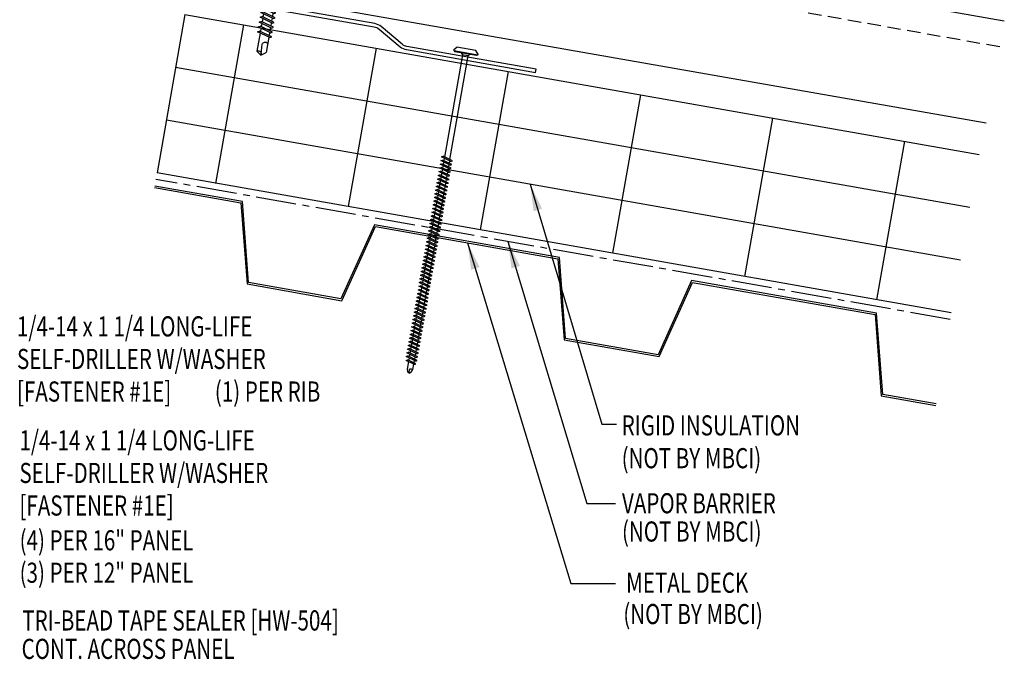
# Model space of a CAD drawing. Units: inches. Extents: x 5.6 to 42.1, y 11.1 to 47.1.
# Drawn here: x 23.7 to 42, y 11.1 to 23 of the extents above; entities that cross this region are included whole.
import ezdxf

# ---------------------------------------------------------------- set-up
doc = ezdxf.new("R2010")
doc.units = ezdxf.units.IN
doc.header["$MEASUREMENT"] = 0
doc.linetypes.add('CENTER2', pattern=[1.125, 0.75, -0.125, 0.125, -0.125])
doc.linetypes.add('DASH2', pattern=[0.1875, 0.125, -0.0625])
for name, color, linetype in [('BARRIER', 253, 'CENTER2'), ('FASTENER', 9, 'Continuous'), ('METALDECK', 5, 'Continuous'), ('PANEL', 11, 'Continuous'), ('STLA', 12, 'Continuous'), ('TEXT', 2, 'Continuous'), ('THERMAL', 251, 'Continuous')]:
    doc.layers.add(name, color=color, linetype=linetype)
doc.styles.add('TEXT', font='SIMPLEX', dxfattribs={"width": 0.75, "height": 6})
doc.styles.add('TEXT1', font='ROMANS.shx', dxfattribs={"width": 0.75, "height": 0.375})
doc.dimstyles.new('DETAIL$7', dxfattribs={"dimscale": 4, "dimtxt": 6, "dimasz": 0.125, "dimexe": 0.0625, "dimexo": 0.125, "dimgap": 0.0625, "dimtad": 1, "dimdec": 5, "dimzin": 3, "dimdsep": 46, "dimlunit": 4, "dimtxsty": 'TEXT', "dimblk": 'ARCHTICK', "dimcen": 0.0625, "dimclrd": 7, "dimclre": 7, "dimclrt": 2, "dimadec": 0, "dimazin": 0, "dimtfac": 0.666667, "dimtdec": 5, "dimtmove": 0, "dimatfit": 3, "dimfxl": 0, "dimfrac": 2, "dimtolj": 1, "dimtzin": 3, "dimarcsym": 0})

# ---------------------------------------------------------------- blocks, each defined once
blk = doc.blocks.new('FD-F1E')
at = {"layer": 'TEXT', "style": 'TEXT1', "width": 0.75}
for s, p in [('1/4-14 x 1 1/4 LONG-LIFE', (0.0047, -0.0408)), ('SELF-DRILLER W/WASHER', (0.0047, -0.1926)), ('[FASTENER #1E]', (0.0047, -0.3444))]:
    blk.add_text(s, height=0.09375, dxfattribs=at).set_placement(p)
blk.add_attdef('(QUANTITY)', (0.9263, -0.3444), '', height=0.0938, dxfattribs=at)
blk = doc.blocks.new('DF6')
at = {"layer": 'FASTENER'}
for p, q in [((-0.228, 0.073), (-0.178, 0.126)), ((-0.228, 0.073), (-0.228, 0.056)), ((0.228, 0.056), (-0.228, 0.056)), ((-0.228, 0.056), (-0.204, 0.037)), ((-0.204, 0.037), (0.204, 0.037)), ((-0.178, 0.126), (0.178, 0.126)), ((-0.085, 0.037), (-0.051, 0.003)), ((-0.051, 0.003), (0.051, 0.003)), ((-0.051, 0.003), (-0.051, -1.959)), ((0.085, 0.037), (0.051, 0.003)), ((0.051, 0.003), (0.051, -1.93)), ((0.228, 0.073), (0.178, 0.126)), ((0.228, 0.056), (0.204, 0.037)), ((0.228, 0.073), (0.228, 0.056)), ((-0.107, -1.975), (0.08, -1.922)), ((-0.08, -1.99), (-0.107, -1.975)), ((-0.107, -2.045), (0.08, -1.992)), ((-0.08, -1.99), (0.107, -1.937)), ((-0.08, -2.06), (0.107, -2.007)), ((-0.051, -1.982), (-0.051, -2.029)), ((0.051, -1.953), (0.051, -2)), ((0.107, -1.937), (0.08, -1.922)), ((0.107, -2.007), (0.08, -1.992)), ((-0.08, -2.06), (-0.107, -2.045)), ((-0.107, -2.115), (0.08, -2.062)), ((-0.08, -2.13), (-0.107, -2.115)), ((-0.107, -2.185), (0.08, -2.132)), ((-0.08, -2.2), (-0.107, -2.185)), ((-0.107, -2.255), (0.08, -2.202)), ((-0.08, -2.13), (0.107, -2.077)), ((-0.08, -2.2), (0.107, -2.147)), ((-0.051, -2.052), (-0.051, -2.099)), ((-0.051, -2.122), (-0.051, -2.169)), ((-0.051, -2.192), (-0.051, -2.239)), ((0.051, -2.023), (0.051, -2.07)), ((0.051, -2.093), (0.051, -2.14)), ((0.051, -2.163), (0.051, -2.21)), ((0.107, -2.077), (0.08, -2.062)), ((0.107, -2.147), (0.08, -2.132)), ((0.107, -2.217), (0.08, -2.202)), ((-0.08, -2.27), (-0.107, -2.255)), ((-0.107, -2.325), (0.08, -2.272)), ((-0.08, -2.34), (-0.107, -2.325)), ((-0.107, -2.395), (0.08, -2.342)), ((-0.08, -2.27), (0.107, -2.217)), ((-0.08, -2.34), (0.107, -2.287)), ((-0.08, -2.41), (0.107, -2.357)), ((-0.051, -2.262), (-0.051, -2.309)), ((-0.051, -2.332), (-0.051, -2.379)), ((0.051, -2.233), (0.051, -2.28)), ((0.051, -2.303), (0.051, -2.35)), ((0.051, -2.373), (0.051, -2.42)), ((0.107, -2.287), (0.08, -2.272)), ((0.107, -2.357), (0.08, -2.342)), ((-0.08, -2.41), (-0.107, -2.395)), ((-0.107, -2.465), (0.08, -2.412)), ((-0.08, -2.48), (-0.107, -2.465)), ((-0.107, -2.535), (0.08, -2.481)), ((-0.08, -2.55), (-0.107, -2.535)), ((-0.107, -2.605), (0.08, -2.551)), ((-0.08, -2.48), (0.107, -2.427)), ((-0.08, -2.55), (0.107, -2.497)), ((-0.08, -2.62), (0.107, -2.567)), ((-0.051, -2.402), (-0.051, -2.449)), ((-0.051, -2.472), (-0.051, -2.519)), ((-0.051, -2.542), (-0.051, -2.589)), ((0.051, -2.443), (0.051, -2.49)), ((0.051, -2.513), (0.051, -2.56)), ((0.107, -2.427), (0.08, -2.412)), ((0.107, -2.497), (0.08, -2.481)), ((0.107, -2.567), (0.08, -2.551)), ((-0.08, -2.62), (-0.107, -2.605)), ((-0.107, -2.675), (0.08, -2.621)), ((-0.08, -2.69), (-0.107, -2.675)), ((-0.107, -2.745), (0.08, -2.691)), ((-0.08, -2.76), (-0.107, -2.745)), ((-0.08, -2.69), (0.107, -2.637)), ((-0.08, -2.76), (0.107, -2.707)), ((-0.051, -2.612), (-0.051, -2.659)), ((-0.051, -2.682), (-0.051, -2.729)), ((0.051, -2.583), (0.051, -2.63)), ((0.051, -2.653), (0.051, -2.7)), ((0.051, -2.723), (0.051, -2.77)), ((0.107, -2.637), (0.08, -2.621)), ((0.107, -2.707), (0.08, -2.691)), ((-0.107, -2.815), (0.08, -2.761)), ((-0.08, -2.83), (-0.107, -2.815)), ((-0.107, -2.885), (0.08, -2.831)), ((-0.08, -2.9), (-0.107, -2.885)), ((-0.107, -2.955), (0.08, -2.901)), ((-0.08, -2.83), (0.107, -2.777)), ((-0.08, -2.9), (0.107, -2.847)), ((-0.08, -2.97), (0.107, -2.917)), ((-0.051, -2.752), (-0.051, -2.799)), ((-0.051, -2.822), (-0.051, -2.869)), ((-0.051, -2.892), (-0.051, -2.939)), ((0.051, -2.793), (0.051, -2.84)), ((0.051, -2.863), (0.051, -2.91)), ((0.051, -2.933), (0.051, -2.98)), ((0.107, -2.777), (0.08, -2.761)), ((0.107, -2.847), (0.08, -2.831)), ((0.107, -2.917), (0.08, -2.901)), ((-0.08, -2.97), (-0.107, -2.955)), ((-0.107, -3.025), (0.08, -2.971)), ((-0.08, -3.04), (-0.107, -3.025)), ((-0.107, -3.095), (0.08, -3.041)), ((-0.08, -3.11), (-0.107, -3.095)), ((-0.107, -3.165), (0.08, -3.111)), ((-0.08, -3.04), (0.107, -2.987)), ((-0.08, -3.11), (0.107, -3.057)), ((-0.051, -2.962), (-0.051, -3.009)), ((-0.051, -3.032), (-0.051, -3.079)), ((-0.051, -3.102), (-0.051, -3.149)), ((0.051, -3.003), (0.051, -3.05)), ((0.051, -3.073), (0.051, -3.12)), ((0.107, -2.987), (0.08, -2.971)), ((0.107, -3.057), (0.08, -3.041)), ((0.107, -3.127), (0.08, -3.111)), ((-0.08, -3.18), (-0.107, -3.165)), ((-0.107, -3.235), (0.08, -3.181)), ((-0.08, -3.25), (-0.107, -3.235)), ((-0.107, -3.305), (0.08, -3.251)), ((-0.08, -3.18), (0.107, -3.127)), ((-0.08, -3.25), (0.107, -3.197)), ((-0.08, -3.32), (0.107, -3.267)), ((-0.051, -3.172), (-0.051, -3.219)), ((-0.051, -3.242), (-0.051, -3.289)), ((0.051, -3.143), (0.051, -3.19)), ((0.051, -3.213), (0.051, -3.26)), ((0.051, -3.283), (0.051, -3.33)), ((0.107, -3.197), (0.08, -3.181)), ((0.107, -3.267), (0.08, -3.251)), ((-0.08, -3.32), (-0.107, -3.305)), ((-0.107, -3.375), (0.08, -3.321)), ((-0.08, -3.39), (-0.107, -3.375)), ((-0.107, -3.445), (0.08, -3.391)), ((-0.08, -3.46), (-0.107, -3.445)), ((-0.107, -3.515), (0.08, -3.461)), ((-0.08, -3.39), (0.107, -3.337)), ((-0.08, -3.46), (0.107, -3.407)), ((-0.08, -3.53), (0.107, -3.477)), ((-0.051, -3.312), (-0.051, -3.359)), ((-0.051, -3.382), (-0.051, -3.429)), ((-0.051, -3.452), (-0.051, -3.499)), ((0.051, -3.353), (0.051, -3.4)), ((0.051, -3.423), (0.051, -3.469)), ((0.107, -3.337), (0.08, -3.321)), ((0.107, -3.407), (0.08, -3.391)), ((0.107, -3.477), (0.08, -3.461)), ((-0.08, -3.53), (-0.107, -3.515)), ((-0.107, -3.585), (0.08, -3.531)), ((-0.08, -3.6), (-0.107, -3.585)), ((-0.107, -3.655), (0.08, -3.601)), ((-0.08, -3.67), (-0.107, -3.655)), ((-0.08, -3.6), (0.107, -3.547)), ((-0.08, -3.67), (0.107, -3.617)), ((-0.051, -3.522), (-0.051, -3.569)), ((-0.051, -3.592), (-0.051, -3.639)), ((-0.051, -3.662), (-0.051, -3.709)), ((0.051, -3.493), (0.051, -3.539)), ((0.051, -3.563), (0.051, -3.609)), ((0.051, -3.633), (0.051, -3.679)), ((0.107, -3.547), (0.08, -3.531)), ((0.107, -3.617), (0.08, -3.601)), ((-0.107, -3.725), (0.08, -3.671)), ((-0.08, -3.74), (-0.107, -3.725)), ((-0.107, -3.795), (0.08, -3.741)), ((-0.08, -3.81), (-0.107, -3.795)), ((-0.107, -3.865), (0.08, -3.811)), ((-0.08, -3.74), (0.107, -3.687)), ((-0.08, -3.81), (0.107, -3.757)), ((-0.08, -3.88), (0.107, -3.827)), ((-0.051, -3.732), (-0.051, -3.779)), ((-0.051, -3.802), (-0.051, -3.849)), ((0.051, -3.703), (0.051, -3.749)), ((0.051, -3.773), (0.051, -3.819)), ((0.051, -3.843), (0.051, -3.889)), ((0.107, -3.687), (0.08, -3.671)), ((0.107, -3.757), (0.08, -3.741)), ((0.107, -3.827), (0.08, -3.811)), ((-0.08, -3.88), (-0.107, -3.865)), ((-0.107, -3.935), (0.08, -3.881)), ((-0.08, -3.95), (-0.107, -3.935)), ((-0.107, -4.005), (0.08, -3.951)), ((-0.08, -4.02), (-0.107, -4.005)), ((-0.107, -4.075), (0.08, -4.021)), ((-0.08, -3.95), (0.107, -3.897)), ((-0.08, -4.02), (0.107, -3.967)), ((-0.051, -3.872), (-0.051, -3.919)), ((-0.051, -3.942), (-0.051, -3.989)), ((-0.051, -4.012), (-0.051, -4.059)), ((0.051, -3.913), (0.051, -3.959)), ((0.051, -3.983), (0.051, -4.029)), ((0.107, -3.897), (0.08, -3.881)), ((0.107, -3.967), (0.08, -3.951)), ((0.107, -4.037), (0.08, -4.021)), ((-0.08, -4.09), (-0.107, -4.075)), ((-0.107, -4.145), (0.08, -4.091)), ((-0.08, -4.16), (-0.107, -4.145)), ((-0.107, -4.215), (0.08, -4.161)), ((-0.08, -4.23), (-0.107, -4.215)), ((-0.08, -4.09), (0.107, -4.037)), ((-0.08, -4.16), (0.107, -4.107)), ((-0.08, -4.23), (0.107, -4.177)), ((-0.051, -4.082), (-0.051, -4.129)), ((-0.051, -4.152), (-0.051, -4.199)), ((0.051, -4.053), (0.051, -4.099)), ((0.051, -4.123), (0.051, -4.169)), ((0.051, -4.193), (0.051, -4.239)), ((0.107, -4.107), (0.08, -4.091)), ((0.107, -4.177), (0.08, -4.161)), ((-0.107, -4.285), (0.08, -4.231)), ((-0.08, -4.3), (-0.107, -4.285)), ((-0.107, -4.355), (0.08, -4.301)), ((-0.08, -4.37), (-0.107, -4.355)), ((-0.107, -4.425), (0.08, -4.371)), ((-0.08, -4.3), (0.107, -4.247)), ((-0.08, -4.37), (0.107, -4.317)), ((-0.08, -4.44), (0.107, -4.387)), ((-0.051, -4.222), (-0.051, -4.269)), ((-0.051, -4.292), (-0.051, -4.339)), ((-0.051, -4.362), (-0.051, -4.409)), ((0.051, -4.263), (0.051, -4.309)), ((0.051, -4.333), (0.051, -4.379)), ((0.051, -4.403), (0.051, -4.449)), ((0.107, -4.247), (0.08, -4.231)), ((0.107, -4.317), (0.08, -4.301)), ((0.107, -4.387), (0.08, -4.371)), ((-0.08, -4.44), (-0.107, -4.425)), ((-0.107, -4.495), (0.08, -4.441)), ((-0.08, -4.51), (-0.107, -4.495)), ((-0.107, -4.565), (0.08, -4.511)), ((-0.08, -4.58), (-0.107, -4.565)), ((-0.107, -4.635), (0.08, -4.581)), ((-0.08, -4.51), (0.107, -4.457)), ((-0.08, -4.58), (0.107, -4.527)), ((-0.051, -4.432), (-0.051, -4.479)), ((-0.051, -4.502), (-0.051, -4.549)), ((-0.051, -4.572), (-0.051, -4.619)), ((0.051, -4.473), (0.051, -4.519)), ((0.051, -4.543), (0.051, -4.589)), ((0.107, -4.457), (0.08, -4.441)), ((0.107, -4.527), (0.08, -4.511)), ((0.107, -4.597), (0.08, -4.581)), ((-0.08, -4.65), (-0.107, -4.635)), ((-0.107, -4.705), (0.08, -4.651)), ((-0.08, -4.72), (-0.107, -4.705)), ((-0.107, -4.775), (0.08, -4.721)), ((-0.08, -4.65), (0.107, -4.597)), ((-0.08, -4.72), (0.107, -4.667)), ((-0.08, -4.79), (0.107, -4.737)), ((-0.051, -4.642), (-0.051, -4.689)), ((-0.051, -4.712), (-0.051, -4.759)), ((0.051, -4.613), (0.051, -4.659)), ((0.051, -4.683), (0.051, -4.729)), ((0.051, -4.753), (0.051, -4.799)), ((0.107, -4.667), (0.08, -4.651)), ((0.107, -4.737), (0.08, -4.721)), ((-0.08, -4.79), (-0.107, -4.775)), ((-0.107, -4.845), (0.08, -4.791)), ((-0.08, -4.86), (-0.107, -4.845)), ((-0.107, -4.915), (0.08, -4.861)), ((-0.08, -4.93), (-0.107, -4.915)), ((-0.107, -4.985), (0.08, -4.931)), ((-0.08, -4.86), (0.107, -4.807)), ((-0.08, -4.93), (0.107, -4.877)), ((-0.08, -5), (0.107, -4.947)), ((-0.051, -4.782), (-0.051, -4.829)), ((-0.051, -4.852), (-0.051, -4.899)), ((-0.051, -4.922), (-0.051, -4.969)), ((0.051, -4.823), (0.051, -4.869)), ((0.051, -4.893), (0.051, -4.939)), ((0.107, -4.807), (0.08, -4.791)), ((0.107, -4.877), (0.08, -4.861)), ((0.107, -4.947), (0.08, -4.931)), ((-0.08, -5), (-0.107, -4.985)), ((-0.107, -5.055), (0.08, -5.001)), ((-0.08, -5.07), (-0.107, -5.055)), ((-0.107, -5.125), (0.08, -5.071)), ((-0.08, -5.14), (-0.107, -5.125)), ((-0.08, -5.07), (0.107, -5.017)), ((-0.08, -5.14), (0.107, -5.087)), ((-0.051, -4.992), (-0.051, -5.039)), ((-0.051, -5.062), (-0.051, -5.108)), ((-0.051, -5.132), (-0.051, -5.178)), ((0.051, -4.963), (0.051, -5.009)), ((0.051, -5.033), (0.051, -5.079)), ((0.051, -5.103), (0.051, -5.149)), ((0.107, -5.017), (0.08, -5.001)), ((0.107, -5.087), (0.08, -5.071)), ((-0.107, -5.195), (0.08, -5.141)), ((-0.08, -5.21), (-0.107, -5.195)), ((-0.107, -5.264), (0.08, -5.211)), ((-0.08, -5.28), (-0.107, -5.264)), ((-0.107, -5.334), (0.08, -5.281)), ((-0.08, -5.21), (0.107, -5.157)), ((-0.08, -5.28), (0.107, -5.227)), ((-0.08, -5.35), (0.107, -5.297)), ((-0.051, -5.202), (-0.051, -5.248)), ((-0.051, -5.272), (-0.051, -5.318)), ((0.051, -5.173), (0.051, -5.219)), ((0.051, -5.243), (0.051, -5.289)), ((0.051, -5.313), (0.051, -5.359)), ((0.107, -5.157), (0.08, -5.141)), ((0.107, -5.227), (0.08, -5.211)), ((0.107, -5.297), (0.08, -5.281)), ((-0.08, -5.35), (-0.107, -5.334)), ((-0.107, -5.404), (0.08, -5.351)), ((-0.08, -5.42), (-0.107, -5.404)), ((-0.107, -5.474), (0.08, -5.421)), ((-0.08, -5.49), (-0.107, -5.474)), ((-0.107, -5.544), (0.08, -5.491)), ((-0.08, -5.42), (0.107, -5.367)), ((-0.08, -5.49), (0.107, -5.437)), ((-0.051, -5.342), (-0.051, -5.388)), ((-0.051, -5.412), (-0.051, -5.458)), ((-0.051, -5.482), (-0.051, -5.528)), ((0.051, -5.383), (0.051, -5.429)), ((0.051, -5.453), (0.051, -5.499)), ((0.107, -5.367), (0.08, -5.351)), ((0.107, -5.437), (0.08, -5.421)), ((0.107, -5.507), (0.08, -5.491)), ((-0.08, -5.56), (-0.107, -5.544)), ((-0.107, -5.614), (0.08, -5.561)), ((-0.08, -5.63), (-0.107, -5.614)), ((-0.107, -5.684), (0.08, -5.631)), ((-0.08, -5.7), (-0.107, -5.684)), ((-0.08, -5.56), (0.107, -5.507)), ((-0.08, -5.63), (0.107, -5.577)), ((-0.08, -5.7), (0.107, -5.647)), ((-0.051, -5.552), (-0.051, -5.598)), ((-0.051, -5.622), (-0.051, -5.668)), ((0.051, -5.523), (0.051, -5.569)), ((0.051, -5.593), (0.051, -5.639)), ((0.051, -5.663), (0.051, -5.709)), ((0.107, -5.577), (0.08, -5.561)), ((0.107, -5.647), (0.08, -5.631)), ((-0.107, -5.754), (0.08, -5.701)), ((-0.08, -5.77), (-0.107, -5.754)), ((-0.095, -5.821), (0.067, -5.775)), ((-0.068, -5.836), (-0.095, -5.821)), ((-0.08, -5.77), (0.107, -5.717)), ((-0.068, -5.836), (0.095, -5.79)), ((-0.051, -5.692), (-0.051, -5.738)), ((-0.051, -5.762), (-0.051, -5.808)), ((-0.051, -5.832), (-0.051, -5.934)), ((0.051, -5.733), (0.051, -5.779)), ((0.051, -5.803), (0.051, -5.944)), ((0.095, -5.79), (0.067, -5.775)), ((0.107, -5.717), (0.08, -5.701)), ((-0.051, -5.934), (-0.03, -5.991)), ((0.002, -6.013), (-0.03, -5.991)), ((0.001, -6.008), (0.007, -5.938)), ((0.002, -6.013), (0.034, -5.991)), ((0.051, -5.944), (0.034, -5.991))]:
    blk.add_line(p, q, dxfattribs=at)
for centre, radius, start, end in [((-0.019, -5.961), 0.0352, 40.9671, 146.0356), ((0.022, -6.008), 0.0211, 55.4585, 194.8454)]:
    blk.add_arc(centre, radius, start, end, dxfattribs=at)
blk = doc.blocks.new('fz7')
at = {"layer": 'FASTENER'}
for p, q in [((-0.215, 0.305), (-0.215, 0.171)), ((-0.161, 0.337), (0.161, 0.337)), ((-0.107, 0.305), (-0.107, 0.171)), ((0.107, 0.305), (0.107, 0.171)), ((0.215, 0.305), (0.215, 0.171)), ((-0.324, 0.071), (-0.324, 0.037)), ((-0.324, 0.037), (0.324, 0.037)), ((-0.224, 0.171), (0.215, 0.171)), ((-0.139, -0.016), (0.046, 0.037)), ((-0.104, -0.036), (0.139, 0.033)), ((-0.086, 0.037), (-0.086, -0.001)), ((-0.086, 0.037), (0.086, 0.037)), ((0.086, 0.037), (0.133, 0.037)), ((0.086, 0.018), (0.086, -0.042)), ((0.139, 0.033), (0.133, 0.037)), ((0.324, 0.071), (0.324, 0.037)), ((-0.104, -0.036), (-0.139, -0.016)), ((-0.139, -0.107), (0.104, -0.038)), ((-0.104, -0.127), (-0.139, -0.107)), ((-0.139, -0.198), (0.104, -0.128)), ((-0.104, -0.127), (0.139, -0.058)), ((-0.104, -0.218), (0.139, -0.149)), ((-0.086, -0.031), (-0.086, -0.092)), ((-0.086, -0.122), (-0.086, -0.183)), ((0.086, -0.073), (0.086, -0.133)), ((0.086, -0.164), (0.086, -0.224)), ((0.139, -0.058), (0.104, -0.038)), ((0.139, -0.149), (0.104, -0.128)), ((-0.104, -0.218), (-0.139, -0.198)), ((-0.139, -0.289), (0.104, -0.219)), ((-0.104, -0.309), (-0.139, -0.289)), ((-0.139, -0.38), (0.104, -0.31)), ((-0.104, -0.309), (0.139, -0.239)), ((-0.104, -0.4), (0.139, -0.33)), ((-0.086, -0.213), (-0.086, -0.274)), ((-0.086, -0.304), (-0.086, -0.364)), ((0.086, -0.255), (0.086, -0.315)), ((0.086, -0.345), (0.086, -0.406)), ((0.139, -0.239), (0.104, -0.219)), ((0.139, -0.33), (0.104, -0.31)), ((-0.104, -0.4), (-0.139, -0.38)), ((-0.139, -0.47), (0.104, -0.401)), ((-0.104, -0.491), (-0.139, -0.47)), ((-0.139, -0.561), (0.104, -0.492)), ((-0.104, -0.491), (0.139, -0.421)), ((-0.104, -0.581), (0.139, -0.512)), ((-0.086, -0.395), (-0.086, -0.455)), ((-0.086, -0.486), (-0.086, -0.546)), ((0.086, -0.436), (0.086, -0.497)), ((0.086, -0.527), (0.086, -0.588)), ((0.139, -0.421), (0.104, -0.401)), ((0.139, -0.512), (0.104, -0.492)), ((-0.104, -0.581), (-0.139, -0.561)), ((-0.139, -0.652), (0.104, -0.583)), ((-0.104, -0.672), (-0.139, -0.652)), ((-0.139, -0.743), (0.104, -0.674)), ((-0.104, -0.672), (0.139, -0.603)), ((-0.104, -0.763), (0.139, -0.694)), ((-0.086, -0.577), (-0.086, -0.637)), ((-0.086, -0.667), (-0.086, -0.728)), ((0.086, -0.618), (0.086, -0.679)), ((0.086, -0.709), (0.086, -0.77)), ((0.139, -0.603), (0.104, -0.583)), ((0.139, -0.694), (0.104, -0.674)), ((-0.104, -0.763), (-0.139, -0.743)), ((-0.139, -0.834), (0.104, -0.765)), ((-0.104, -0.854), (-0.139, -0.834)), ((-0.139, -0.925), (0.104, -0.856)), ((-0.104, -0.854), (0.139, -0.785)), ((-0.104, -0.945), (0.139, -0.876)), ((-0.086, -0.758), (-0.086, -0.819)), ((-0.086, -0.849), (-0.086, -0.91)), ((0.086, -0.8), (0.086, -0.861)), ((0.086, -0.891), (0.086, -1.232)), ((0.139, -0.785), (0.104, -0.765)), ((0.139, -0.876), (0.104, -0.856)), ((-0.104, -0.945), (-0.139, -0.925)), ((-0.086, -0.94), (-0.086, -1.232)), ((-0.002, -1.277), (0.014, -1.091)), ((0, -1.293), (-0.086, -1.232)), ((0, -1.293), (0.086, -1.232))]:
    blk.add_line(p, q, dxfattribs=at)
for centre, radius, start, end in [((-0.161, 0.274), 0.0628, 29.8754, 150.1246), ((0, 0.141), 0.196, 56.9974, 123.0026), ((0.161, 0.274), 0.0628, 29.8754, 150.1246), ((-0.224, 0.071), 0.1, 90, 180), ((0.224, 0.071), 0.1, 0, 90), ((-0.046, -1.102), 0.0615, 11.1445, 130.906), ((0.054, -1.278), 0.0563, 55.4585, 194.8454)]:
    blk.add_arc(centre, radius, start, end, dxfattribs=at)
blk = doc.blocks.new('_ArchTick')
at = {"color": 0, "linetype": 'ByBlock', "const_width": 0.15}
blk.add_lwpolyline([(-0.5, -0.5), (0.5, 0.5)], dxfattribs=at)

msp = doc.modelspace()

# ---------------------------------------------------------------- linework, layer by layer
at = {"layer": 'BARRIER'}
msp.add_line((40.995, 17.393), (26.198, 20.002), dxfattribs=at)
at = {"layer": 'METALDECK'}
for points in [[(26.171, 19.85), (27.782, 19.566), (27.896, 18.053), (29.665, 17.741), (30.289, 19.123), (33.69, 18.524), (33.804, 17.011), (33.804, 17.011), (35.574, 16.699), (36.198, 18.082), (39.599, 17.482), (39.713, 15.969), (40.734, 15.789)], [(40.739, 15.818), (39.741, 15.994), (39.627, 17.507), (36.18, 18.115), (35.556, 16.732), (33.833, 17.036), (33.833, 17.036), (33.718, 18.549), (30.272, 19.157), (29.647, 17.774), (27.924, 18.078), (27.81, 19.591), (26.176, 19.879)]]:
    msp.add_lwpolyline(points, dxfattribs=at)
at = {"layer": 'PANEL', "color": 8, "linetype": 'DASH2', "ltscale": 2}
msp.add_line((41.922, 22.474), (27.136, 25.074), dxfattribs=at)
at = {"layer": 'PANEL'}
msp.add_lwpolyline([(41.67, 21.048), (26.884, 23.648), (27.221, 25.558), (42.007, 22.958)], dxfattribs=at)
at = {"layer": 'STLA'}
msp.add_lwpolyline([(26.811, 23.457), (30.268, 22.847, -0.131655), (30.356, 22.806), (30.75, 22.476, 0.131655), (30.866, 22.422), (33.271, 21.998), (33.281, 22.057), (30.877, 22.481, -0.131655), (30.789, 22.522), (30.395, 22.852, 0.131655), (30.279, 22.906), (26.821, 23.516)], format="xyb", close=True, dxfattribs=at)
at = {"layer": 'THERMAL', "color": 8}
for p, q in [((26.74, 23.077), (26.219, 20.123)), ((26.74, 23.077), (41.537, 20.468)), ((27.318, 19.929), (27.839, 22.883)), ((30.301, 22.449), (29.78, 19.495)), ((26.566, 22.092), (41.363, 19.483)), ((32.763, 22.015), (32.242, 19.061)), ((35.225, 21.581), (34.704, 18.626)), ((41.19, 18.498), (26.393, 21.107)), ((37.687, 21.147), (37.166, 18.192)), ((40.149, 20.713), (39.628, 17.758)), ((41.016, 17.514), (26.219, 20.123))]:
    msp.add_line(p, q, dxfattribs=at)

# ---------------------------------------------------------------- block references
at = {"layer": 'FASTENER', "xscale": -1, "rotation": 350.0000000000001}
for name, p in [('fz7', (28.38, 23.594)), ('DF6', (31.962, 22.312))]:
    msp.add_blockref(name, p, dxfattribs=at)
at = {"layer": 'TEXT', "xscale": 4, "yscale": 4, "zscale": 4}
msp.add_blockref('FD-F1E', (23.591, 17.238), dxfattribs=at).add_auto_attribs({'(QUANTITY)': '(1) PER RIB'})
msp.add_blockref('FD-F1E', (23.637, 15.113), dxfattribs=at)

# ---------------------------------------------------------------- texts
at = {"layer": 'TEXT', "style": 'TEXT1', "width": 0.75}
for s, p in [('RIGID INSULATION', (34.877, 15.229)), ('(NOT BY MBCI)', (34.877, 14.618)), ('VAPOR BARRIER', (34.883, 13.778)), ('(NOT BY MBCI)', (34.883, 13.251)), ('(4) PER 16" PANEL', (23.659, 13.087)), ('(3) PER 12" PANEL', (23.659, 12.483)), ('METAL DECK', (34.959, 12.296)), ('(NOT BY MBCI)', (34.908, 11.712)), ('TRI-BEAD TAPE SEALER [HW-504]', (23.708, 11.593)), ('CONT. ACROSS PANEL', (23.696, 11.063))]:
    msp.add_text(s, height=0.375, dxfattribs=at).set_placement(p)

# ---------------------------------------------------------------- leaders
for points in [[(33.172, 19.912), (34.509, 15.437), (34.778, 15.437)], [(32.005, 18.821), (33.932, 12.47), (34.764, 12.47)], [(32.758, 18.845), (34.227, 13.96), (34.764, 13.96)]]:
    msp.add_leader(points, dimstyle='DETAIL$7')

doc.saveas('drawing.dxf')
